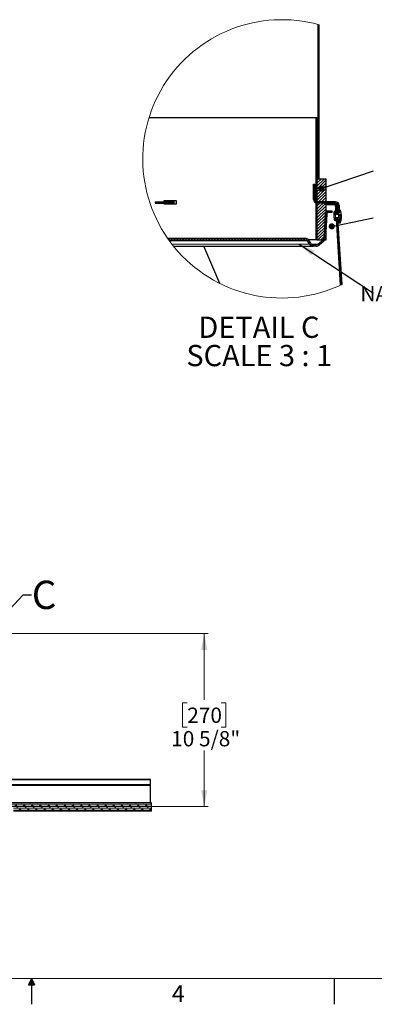
# Model space of a CAD drawing. Units: inches. Extents: x 2 to 154, y 1 to 99.
# Drawn here: x 77 to 99, y 1 to 61 of the extents above; entities that cross this region are included whole.
import ezdxf

# ---------------------------------------------------------------- set-up
doc = ezdxf.new("R2010")
doc.units = ezdxf.units.IN
doc.header["$MEASUREMENT"] = 0
doc.linetypes.add('SLD-Solid', pattern=[0])
doc.styles.add('SLDTEXTSTYLE0', font='GOTHIC.TTF', dxfattribs={"width": 0.913})
doc.styles.add('SLDTEXTSTYLE1', font='GOTHICB.TTF', dxfattribs={"width": 0.913})
doc.styles.get("Standard").update_dxf_attribs({"font": 'GOTHIC.TTF'})
doc.dimstyles.new('SLDDIMSTYLE2', dxfattribs={"dimtxt": 0.9375, "dimasz": 1, "dimexe": 0, "dimexo": 0.0625, "dimgap": 0.234375, "dimtad": 0, "dimtih": 1, "dimtoh": 1, "dimdec": 6, "dimrnd": 1e-09, "dimzin": 12, "dimdsep": 46, "dimlunit": 5, "dimtxsty": 'SLDTEXTSTYLE0', "dimsah": 1, "dimcen": 0.09, "dimadec": 0, "dimazin": 3, "dimtfac": 1, "dimtdec": 1, "dimtofl": 0, "dimtmove": 0, "dimatfit": 3, "dimfxl": 1, "dimfrac": 2, "dimtolj": 1, "dimtzin": 12, "dimarcsym": 0})
doc.dimstyles.new('SLDDIMSTYLE4', dxfattribs={"dimtxt": 0.18, "dimasz": 1, "dimexe": 0, "dimexo": 0.0625, "dimgap": 0, "dimtad": 0, "dimtih": 1, "dimtoh": 1, "dimdec": 0, "dimrnd": 1e-09, "dimzin": 0, "dimdsep": 46, "dimlunit": 5, "dimtxsty": 'Standard', "dimsah": 1, "dimcen": 0.09, "dimadec": 0, "dimazin": 0, "dimtfac": 1, "dimtdec": 0, "dimtofl": 0, "dimtmove": 0, "dimatfit": 3, "dimfxl": 1, "dimfrac": 2, "dimtolj": 1, "dimtzin": 0, "dimarcsym": 0})
doc.dimstyles.new('SLDDIMSTYLE5', dxfattribs={"dimtxt": 0.18, "dimasz": 0.375, "dimexe": 0, "dimexo": 0.0625, "dimgap": 0, "dimtad": 0, "dimtih": 1, "dimtoh": 1, "dimdec": 0, "dimrnd": 1e-09, "dimzin": 0, "dimdsep": 46, "dimlunit": 5, "dimtxsty": 'Standard', "dimblk1": 'DOT', "dimblk2": 'DOT', "dimsah": 1, "dimcen": 0.09, "dimadec": 0, "dimazin": 0, "dimtfac": 0.375, "dimtdec": 0, "dimtofl": 0, "dimtmove": 0, "dimatfit": 3, "dimldrblk": 'DOT', "dimfxl": 1, "dimfrac": 2, "dimtolj": 1, "dimtzin": 0, "dimarcsym": 0})
doc.dimstyles.new('SLDDIMSTYLE6', dxfattribs={"dimtxt": 0.18, "dimasz": 1, "dimexe": 0, "dimexo": 0.0625, "dimgap": 0, "dimtad": 0, "dimtih": 1, "dimtoh": 1, "dimdec": 0, "dimrnd": 1e-09, "dimzin": 0, "dimdsep": 46, "dimlunit": 5, "dimtxsty": 'Standard', "dimblk1": 'NONE', "dimblk2": 'NONE', "dimsah": 1, "dimcen": 0.09, "dimadec": 0, "dimazin": 0, "dimtfac": 1, "dimtdec": 0, "dimtofl": 0, "dimtmove": 0, "dimatfit": 3, "dimldrblk": 'NONE', "dimfxl": 1, "dimfrac": 2, "dimtolj": 1, "dimtzin": 0, "dimarcsym": 0})

# ---------------------------------------------------------------- blocks, each defined once
blk = doc.blocks.new('_D_5')
at = {"color": 7, "linetype": 'SLD-Solid', "lineweight": 0}
for p, q in [((74.409, 23.841), (88.534, 23.841)), ((88.284, 23.841), (88.284, 19.781)), ((87.245, 19.591), (86.96, 19.591)), ((86.96, 19.591), (86.96, 18.101)), ((89.324, 19.591), (89.609, 19.591)), ((89.609, 19.591), (89.609, 18.101)), ((86.96, 18.101), (87.245, 18.101)), ((89.609, 18.101), (89.324, 18.101)), ((88.284, 13.228), (88.284, 16.661)), ((75.983, 13.228), (88.534, 13.228))]:
    blk.add_line(p, q, dxfattribs=at)
for points in [[(88.284, 23.841), (88.097, 22.841), (88.472, 22.841)], [(88.284, 13.228), (88.472, 14.228), (88.097, 14.228)]]:
    blk.add_solid(points, dxfattribs=at)
at = {"color": 7, "linetype": 'SLD-Solid', "lineweight": 0, "char_height": 0.9375, "attachment_point": 1, "style": 'SLDTEXTSTYLE0'}
for s, insert in [('270', (87.245, 19.299)), ('10 5/8"', (86.259, 17.859))]:
    blk.add_mtext(s, dxfattribs=dict(at, insert=insert))
blk = doc.blocks.new('_NONE')
blk = doc.blocks.new('SW_HATCH_2')
at = {"color": 0, "linetype": 'SLD-Solid', "lineweight": 0}
for p, q in [((0, 0), (-0.066, -0.066)), ((0, 0.039), (-0.007, 0.046)), ((0, -0.138), (-0.066, -0.072)), ((0, -0.177), (-0.066, -0.243)), ((0, -0.354), (-0.066, -0.42)), ((0, -0.53), (-0.066, -0.596)), ((0, -0.668), (-0.066, -0.602)), ((0, -0.315), (-0.025, -0.29)), ((0, -0.707), (-0.066, -0.773)), ((0, -0.845), (-0.066, -0.779)), ((0, -0.884), (-0.066, -0.95)), ((0, -1.061), (-0.066, -1.127)), ((0, -1.022), (-0.025, -0.997)), ((0, -1.237), (-0.066, -1.303)), ((0, -1.376), (-0.066, -1.31)), ((0, -1.414), (-0.066, -1.48)), ((0, -1.552), (-0.066, -1.486)), ((0, -1.591), (-0.066, -1.657)), ((0, -1.768), (-0.066, -1.834)), ((0, -1.729), (-0.025, -1.704)), ((0, -1.945), (-0.066, -2.011)), ((0, -2.083), (-0.066, -2.017)), ((0, -2.121), (-0.066, -2.187)), ((0, -2.259), (-0.066, -2.193)), ((0, -2.298), (-0.066, -2.364)), ((0, -2.436), (-0.025, -2.411)), ((0, -2.475), (-0.066, -2.541)), ((0, -2.652), (-0.066, -2.718)), ((0, -2.79), (-0.066, -2.724)), ((0, -2.828), (-0.066, -2.894)), ((0, -2.967), (-0.066, -2.901)), ((0, -3.005), (-0.066, -3.071)), ((0, -3.182), (-0.066, -3.248)), ((0, -3.359), (-0.066, -3.425)), ((0, -3.497), (-0.066, -3.431)), ((0, -3.536), (-0.066, -3.602)), ((0, -3.674), (-0.066, -3.608)), ((0, -3.143), (-0.025, -3.118)), ((0, -3.712), (-0.066, -3.778)), ((0, -3.889), (-0.066, -3.955)), ((0, -4.066), (-0.066, -4.132)), ((0, -4.204), (-0.066, -4.138)), ((0, -3.85), (-0.025, -3.826)), ((0, -4.243), (-0.066, -4.309)), ((0, -4.381), (-0.066, -4.315)), ((0, -4.419), (-0.066, -4.485)), ((0, -4.596), (-0.066, -4.662)), ((0, -4.773), (-0.066, -4.839)), ((0, -4.558), (-0.025, -4.533)), ((0, -4.911), (-0.066, -4.845)), ((0, -4.95), (-0.066, -5.016)), ((0, -5.088), (-0.066, -5.022)), ((0, -5.127), (-0.066, -5.193)), ((0, -5.303), (-0.066, -5.369)), ((0, -5.265), (-0.025, -5.24)), ((-0.173, -5.654), (-0.195, -5.675)), ((-0.157, -5.814), (-0.195, -5.777)), ((-0.135, -5.792), (-0.195, -5.852)), ((-0.135, -6.014), (-0.195, -5.954)), ((-0.135, -5.969), (-0.195, -6.029)), ((0, -5.48), (-0.066, -5.546)), ((0, -5.618), (-0.066, -5.552)), ((0, -5.657), (-0.066, -5.723)), ((0, -5.795), (-0.066, -5.729)), ((0, -5.834), (-0.066, -5.9)), ((0, -6.01), (-0.066, -6.076)), ((0, -5.972), (-0.025, -5.947)), ((-0.135, -6.19), (-0.195, -6.13)), ((-0.135, -6.145), (-0.195, -6.205)), ((-0.135, -6.322), (-0.195, -6.382)), ((-0.157, -6.521), (-0.195, -6.484)), ((-0.135, -6.499), (-0.195, -6.559)), ((0, -6.187), (-0.066, -6.253)), ((0, -6.325), (-0.066, -6.259)), ((0, -6.364), (-0.066, -6.43)), ((0, -6.502), (-0.066, -6.436)), ((0, -6.541), (-0.066, -6.607)), ((-0.135, -6.721), (-0.195, -6.661)), ((-0.135, -6.676), (-0.195, -6.736)), ((-0.135, -6.897), (-0.195, -6.837)), ((-0.135, -6.853), (-0.195, -6.913)), ((-0.135, -7.029), (-0.195, -7.089)), ((-0.157, -7.229), (-0.195, -7.191)), ((-0.135, -7.206), (-0.195, -7.266)), ((0, -6.718), (-0.066, -6.784)), ((0, -6.894), (-0.066, -6.96)), ((0, -7.032), (-0.066, -6.966)), ((0, -7.071), (-0.066, -7.137)), ((0, -7.209), (-0.066, -7.143)), ((0, -7.248), (-0.066, -7.314)), ((0, -6.679), (-0.025, -6.654)), ((-0.135, -7.428), (-0.195, -7.368)), ((-0.135, -7.383), (-0.195, -7.443)), ((-0.135, -7.605), (-0.195, -7.545)), ((-0.135, -7.56), (-0.195, -7.62)), ((-0.135, -7.736), (-0.195, -7.796)), ((0, -7.425), (-0.066, -7.491)), ((0, -7.601), (-0.066, -7.667)), ((0, -7.74), (-0.066, -7.674)), ((0, -7.778), (-0.066, -7.844)), ((0, -7.916), (-0.066, -7.85)), ((0, -7.386), (-0.025, -7.361)), ((-0.157, -7.936), (-0.195, -7.898)), ((-0.135, -7.913), (-0.195, -7.973)), ((-0.135, -8.135), (-0.195, -8.075)), ((-0.135, -8.09), (-0.195, -8.15)), ((-0.135, -8.312), (-0.195, -8.252)), ((-0.135, -8.267), (-0.195, -8.327)), ((-0.135, -8.444), (-0.195, -8.503)), ((0, -7.955), (-0.066, -8.021)), ((0, -8.132), (-0.066, -8.198)), ((0, -8.309), (-0.066, -8.374)), ((0, -8.447), (-0.066, -8.381)), ((0, -8.093), (-0.025, -8.068)), ((-0.157, -8.643), (-0.195, -8.605)), ((-0.135, -8.62), (-0.195, -8.68)), ((-0.135, -8.842), (-0.195, -8.782)), ((-0.135, -8.797), (-0.195, -8.857)), ((-0.135, -9.019), (-0.195, -8.959)), ((-0.135, -8.974), (-0.195, -9.034)), ((0, -8.485), (-0.066, -8.551)), ((0, -8.623), (-0.066, -8.557)), ((0, -8.662), (-0.066, -8.728)), ((0, -8.839), (-0.066, -8.905)), ((0, -9.016), (-0.066, -9.082)), ((0, -8.8), (-0.025, -8.775)), ((-0.135, -9.151), (-0.195, -9.211)), ((-0.157, -9.35), (-0.195, -9.312)), ((-0.135, -9.327), (-0.195, -9.387)), ((-0.135, -9.549), (-0.195, -9.489)), ((-0.135, -9.504), (-0.195, -9.564)), ((-0.034, -9.404), (-0.135, -9.504)), ((0.142, -9.404), (-0.135, -9.681)), ((0.319, -9.404), (-0.135, -9.858)), ((0.426, -9.473), (-0.135, -10.034)), ((0.426, -9.65), (-0.135, -10.211)), ((0, -9.154), (-0.066, -9.088)), ((0, -9.192), (-0.066, -9.258)), ((0, -9.331), (-0.066, -9.265)), ((0, -9.369), (-0.034, -9.404)), ((-0.257, -9.803), (-0.347, -9.893)), ((-0.257, -10.157), (-0.347, -10.247)), ((-0.135, -9.726), (-0.195, -9.666)), ((-0.135, -9.681), (-0.195, -9.741)), ((-0.135, -9.858), (-0.195, -9.918)), ((-0.157, -10.057), (-0.195, -10.019)), ((-0.135, -10.034), (-0.195, -10.094)), ((-0.135, -10.256), (-0.195, -10.196)), ((-0.135, -10.211), (-0.195, -10.271)), ((0.273, -9.98), (-0.135, -10.388)), ((0.426, -10.004), (-0.135, -10.565)), ((0.426, -10.181), (-0.135, -10.742)), ((0.426, -9.827), (0.337, -9.916)), ((-0.257, -10.334), (-0.347, -10.424)), ((-0.257, -10.687), (-0.332, -10.761)), ((-0.189, -10.796), (-0.254, -10.861)), ((-0.135, -10.433), (-0.195, -10.373)), ((-0.135, -10.388), (-0.195, -10.448)), ((-0.135, -10.565), (-0.195, -10.625)), ((-0.157, -10.764), (-0.195, -10.727)), ((-0.135, -10.742), (-0.159, -10.766)), ((0.426, -10.357), (-0.135, -10.918)), ((0.426, -10.534), (-0.135, -11.095)), ((0.426, -10.711), (-0.135, -11.272)), ((0.147, -10.814), (0.057, -10.904)), ((0.323, -10.814), (0.233, -10.904)), ((0.677, -10.814), (0.587, -10.904)), ((0.854, -10.814), (0.764, -10.904)), ((1.152, -10.868), (1.088, -10.932)), ((-0.168, -10.952), (-0.195, -10.978)), ((-0.135, -11.14), (-0.195, -11.08)), ((-0.135, -11.095), (-0.195, -11.155)), ((-0.135, -11.272), (-0.195, -11.332)), ((-0.157, -11.471), (-0.195, -11.434)), ((-0.135, -11.449), (-0.195, -11.509)), ((-0.135, -10.963), (-0.147, -10.952)), ((0.426, -10.888), (-0.135, -11.449)), ((0.426, -11.064), (-0.135, -11.625)), ((0.426, -11.241), (-0.135, -11.802)), ((0.426, -11.418), (-0.135, -11.979)), ((0.637, -11.384), (0.546, -11.475)), ((0.795, -11.403), (0.724, -11.474)), ((0.972, -11.403), (0.896, -11.478)), ((1.012, -11.58), (0.898, -11.466)), ((1.107, -11.091), (1.045, -11.153)), ((1.117, -11.257), (1.055, -11.319)), ((1.128, -11.424), (1.065, -11.486)), ((1.221, -10.976), (1.141, -11.056)), ((1.244, -11.307), (1.159, -11.392)), ((1.325, -11.403), (1.248, -11.48)), ((1.257, -11.471), (1.252, -11.467)), ((-0.135, -11.67), (-0.195, -11.61)), ((-0.135, -11.625), (-0.195, -11.685)), ((-0.135, -11.847), (-0.195, -11.787)), ((-0.135, -11.802), (-0.195, -11.862)), ((-0.135, -11.979), (-0.195, -12.039)), ((0.426, -11.595), (-0.135, -12.156)), ((0.426, -11.772), (-0.135, -12.333)), ((0.426, -11.948), (-0.135, -12.509)), ((0.446, -11.928), (0.351, -12.024)), ((0.456, -11.742), (0.361, -11.837)), ((0.466, -11.555), (0.37, -11.65)), ((0.988, -11.916), (0.952, -11.953)), ((1.048, -11.503), (0.971, -11.58)), ((1.12, -11.785), (1.041, -11.864)), ((1.115, -11.86), (1.044, -11.789)), ((1.159, -11.923), (1.096, -11.985)), ((1.18, -11.571), (1.124, -11.515)), ((1.238, -11.49), (1.155, -11.573)), ((1.203, -11.878), (1.185, -11.896)), ((1.28, -11.979), (1.194, -12.064)), ((1.345, -11.736), (1.204, -11.595)), ((1.355, -11.923), (1.213, -11.781)), ((1.357, -11.548), (1.215, -11.69)), ((1.371, -11.71), (1.227, -11.854)), ((1.358, -11.9), (1.285, -11.973)), ((-0.157, -12.178), (-0.195, -12.141)), ((-0.135, -12.156), (-0.195, -12.216)), ((-0.135, -12.378), (-0.195, -12.318)), ((-0.135, -12.333), (-0.195, -12.393)), ((-0.135, -12.554), (-0.195, -12.494)), ((-0.135, -12.509), (-0.195, -12.569)), ((0.426, -12.125), (-0.135, -12.686)), ((0.426, -12.302), (-0.135, -12.863)), ((0.426, -12.479), (-0.135, -13.04)), ((0.426, -12.655), (-0.072, -13.154)), ((0.407, -12.675), (0.312, -12.77)), ((0.417, -12.488), (0.321, -12.583)), ((0.426, -12.302), (0.331, -12.397)), ((0.436, -12.115), (0.341, -12.21)), ((1.169, -12.089), (1.107, -12.152)), ((1.174, -12.261), (1.117, -12.318)), ((1.19, -12.422), (1.127, -12.485)), ((1.2, -12.589), (1.138, -12.651)), ((-9.189, -13.078), (-9.242, -13.131)), ((-9.013, -13.078), (-9.103, -13.168)), ((-8.836, -13.078), (-8.926, -13.168)), ((-8.659, -13.078), (-8.749, -13.168)), ((-8.482, -13.078), (-8.572, -13.168)), ((-8.305, -13.078), (-8.395, -13.168)), ((-8.129, -13.078), (-8.219, -13.168)), ((-7.952, -13.078), (-8.042, -13.168)), ((-7.775, -13.078), (-7.865, -13.168)), ((-7.598, -13.078), (-7.688, -13.168)), ((-7.422, -13.078), (-7.512, -13.168)), ((-7.245, -13.078), (-7.335, -13.168)), ((-7.068, -13.078), (-7.158, -13.168)), ((-6.891, -13.078), (-6.981, -13.168)), ((-6.714, -13.078), (-6.804, -13.168)), ((-6.538, -13.078), (-6.628, -13.168)), ((-6.361, -13.078), (-6.451, -13.168)), ((-6.184, -13.078), (-6.274, -13.168)), ((-6.007, -13.078), (-6.097, -13.168)), ((-5.831, -13.078), (-5.921, -13.168)), ((-5.654, -13.078), (-5.744, -13.168)), ((-5.477, -13.078), (-5.567, -13.168)), ((-5.3, -13.078), (-5.39, -13.168)), ((-5.124, -13.078), (-5.214, -13.168)), ((-4.947, -13.078), (-5.037, -13.168)), ((-4.77, -13.078), (-4.86, -13.168)), ((-4.593, -13.078), (-4.683, -13.168)), ((-4.416, -13.078), (-4.506, -13.168)), ((-4.24, -13.078), (-4.33, -13.168)), ((-4.063, -13.078), (-4.153, -13.168)), ((-3.886, -13.078), (-3.976, -13.168)), ((-3.709, -13.078), (-3.799, -13.168)), ((-3.533, -13.078), (-3.623, -13.168)), ((-3.356, -13.078), (-3.446, -13.168)), ((-3.179, -13.078), (-3.269, -13.168)), ((-3.002, -13.078), (-3.092, -13.168)), ((-2.825, -13.078), (-2.915, -13.168)), ((-2.649, -13.078), (-2.739, -13.168)), ((-2.472, -13.078), (-2.562, -13.168)), ((-2.295, -13.078), (-2.385, -13.168)), ((-2.118, -13.078), (-2.208, -13.168)), ((-1.942, -13.078), (-2.032, -13.168)), ((-1.765, -13.078), (-1.855, -13.168)), ((-1.588, -13.078), (-1.678, -13.168)), ((-1.411, -13.078), (-1.501, -13.168)), ((-1.234, -13.078), (-1.324, -13.168)), ((-1.058, -13.078), (-1.148, -13.168)), ((-0.881, -13.078), (-0.971, -13.168)), ((-0.718, -13.093), (-0.794, -13.168)), ((-0.625, -13.176), (-0.691, -13.242)), ((-0.56, -13.288), (-0.626, -13.354)), ((-0.135, -12.686), (-0.195, -12.746)), ((-0.157, -12.885), (-0.195, -12.848)), ((-0.135, -12.863), (-0.195, -12.923)), ((-0.135, -13.085), (-0.195, -13.025)), ((-0.135, -13.04), (-0.195, -13.1)), ((0.385, -13.05), (-0.094, -13.529)), ((0.426, -12.832), (0.105, -13.154)), ((0.426, -13.009), (0.281, -13.154)), ((0.397, -12.861), (0.302, -12.956)), ((1.21, -12.755), (1.148, -12.817)), ((1.221, -12.922), (1.158, -12.984)), ((1.231, -13.088), (1.169, -13.15)), ((1.241, -13.254), (1.179, -13.317)), ((-0.492, -13.397), (-0.556, -13.46)), ((-0.372, -13.453), (-0.448, -13.529)), ((-0.195, -13.453), (-0.285, -13.543)), ((1.252, -13.421), (1.189, -13.483)), ((1.262, -13.587), (1.2, -13.65)), ((1.272, -13.754), (1.21, -13.816)), ((1.283, -13.92), (1.22, -13.983)), ((1.293, -14.087), (1.231, -14.149)), ((1.303, -14.253), (1.241, -14.315)), ((1.314, -14.42), (1.251, -14.482)), ((1.324, -14.586), (1.262, -14.648)), ((1.334, -14.753), (1.272, -14.815)), ((1.345, -14.919), (1.282, -14.981)), ((1.355, -15.085), (1.35, -15.091)), ((1.321, -15.119), (1.293, -15.148)), ((1.365, -15.252), (1.303, -15.314)), ((1.375, -15.418), (1.313, -15.481)), ((1.386, -15.585), (1.324, -15.647)), ((1.396, -15.751), (1.334, -15.813))]:
    blk.add_line(p, q, dxfattribs=at)
blk = doc.blocks.new('SW_NOTE_27')
at = {"color": 0, "linetype": 'SLD-Solid', "lineweight": 0, "attachment_point": 2, "style": 'SLDTEXTSTYLE1'}
for s, insert, char_height in [('DETAIL C ', (3.805, 1.663), 1.3021), ('SCALE 3 : 1', (3.823, -0.073), 1.30208)]:
    blk.add_mtext(s, dxfattribs=dict(at, insert=insert, char_height=char_height))
blk = doc.blocks.new('_DOT')
at = {"color": 0, "linetype": 'ByBlock', "lineweight": -2}
blk.add_line((-0.5, 0), (-1, 0), dxfattribs=at)
at = {"color": 0, "linetype": 'ByBlock', "const_width": 0.5}
blk.add_lwpolyline([(-0.25, 0, 1), (0.25, 0, 1)], format="xyb", close=True, dxfattribs=at)
blk = doc.blocks.new('SW_NOTE_29')
at = {"color": 0, "linetype": 'Continuous', "lineweight": 0, "char_height": 0.9375, "attachment_point": 3, "style": 'SLDTEXTSTYLE0'}
for s, insert in [('NATURAL EFFECT', (9.658, 0.434)), ('LENS', (9.887, -0.816))]:
    blk.add_mtext(s, dxfattribs=dict(at, insert=insert))

msp = doc.modelspace()

# ---------------------------------------------------------------- hatches: boundary and pattern name
at = {"linetype": 'SLD-Solid', "lineweight": 0}
h = msp.add_hatch(dxfattribs=at)
h.set_pattern_fill('CORK', style=0)
h.set_pattern_definition([(3e-322, (0, 0), (0, 0.125), []), (135, (0.0625, -0.0625), (-0.25, -0.25), [0.1767767, -0.1767767]), (135, (0.09375, -0.0625), (-0.25, -0.25), [0.1767767, -0.1767767]), (135, (0.125, -0.0625), (-0.25, -0.25), [0.1767767, -0.1767767])])
h.paths.add_polyline_path([(85.0560921, 12.946187), (85.0560921, 13.446187), (76.1910921, 13.446187), (76.1910921, 13.196187), (76.5885921, 13.196187), (76.5885921, 12.946187)], flags=0)

# ---------------------------------------------------------------- linework, layer by layer
at = {"color": 7, "linetype": 'SLD-Solid', "lineweight": 30}
for p, q in [((95.2702105, 51.7402529), (95.2702105, 61.2056911)), ((95.3362097, 51.7402529), (95.3362097, 61.1876595)), ((84.8985048, 55.4902487), (95.141211, 55.4902487)), ((95.141211, 55.4902487), (95.141211, 50.3782586)), ((95.141211, 55.4902487), (95.2012123, 55.4902487)), ((95.2012123, 55.4902487), (95.2012123, 50.3782586)), ((94.9888531, 51.4056832), (95.0788538, 51.4056832)), ((94.9888531, 50.4652533), (94.9888531, 51.4056832)), ((95.0788538, 50.4652533), (95.0788538, 51.4056832)), ((95.2012123, 47.9902525), (95.2012123, 51.7402529)), ((95.2012123, 51.7402529), (95.762214, 51.7402529)), ((95.2702105, 51.7402529), (95.3362097, 51.7402529)), ((95.762214, 47.9902525), (95.762214, 51.7402529)), ((85.2782756, 50.3302464), (85.2782756, 50.2402481)), ((85.2782756, 50.3302464), (85.5394847, 50.3302464)), ((85.2782756, 50.2402481), (85.5394847, 50.2402481)), ((85.5394847, 50.3302464), (86.120806, 50.3302464)), ((85.5394847, 50.2402481), (86.120806, 50.2402481)), ((86.5869754, 50.3782586), (85.8066144, 50.3782586)), ((85.8066144, 50.3782586), (85.8066144, 50.3302464)), ((85.8066144, 50.2402481), (85.8066144, 50.1922546)), ((85.8066144, 50.1922546), (86.5869754, 50.1922546)), ((85.8484363, 50.3782586), (85.8484363, 50.3302464)), ((85.8484363, 50.2402481), (85.8484363, 50.1922546)), ((86.120806, 50.2402481), (86.120806, 50.3302464)), ((86.120806, 50.3302464), (86.2056605, 50.3302464)), ((86.120806, 50.2402481), (86.2056605, 50.2402481)), ((86.2056605, 50.2402481), (86.2056605, 50.3302464)), ((86.2056605, 50.3302464), (86.4602193, 50.3302464)), ((86.2056605, 50.2402481), (86.4602193, 50.2402481)), ((86.5869754, 50.1922546), (86.5869754, 50.3782586)), ((95.141211, 50.3782586), (95.1381252, 50.3782586)), ((95.1381252, 50.3782586), (95.1381252, 50.3534969)), ((95.1381252, 50.2533799), (95.1381252, 50.1922546)), ((95.1381252, 50.1922546), (95.141211, 50.1922546)), ((95.2012123, 50.3782586), (95.141211, 50.3782586)), ((95.141211, 50.1922546), (95.141211, 47.9902525)), ((95.141211, 50.1922546), (95.2012123, 50.1922546)), ((95.1981194, 50.3782586), (95.1981194, 50.3311757)), ((95.1981194, 50.2408019), (95.1981194, 50.1922546)), ((95.2012123, 50.1922546), (95.2012123, 47.9902525)), ((96.3412098, 50.3302464), (95.2138513, 50.3302464)), ((96.3412098, 50.2402481), (95.2138513, 50.2402481)), ((96.3583215, 50.1802492), (95.762214, 50.1802492)), ((96.3184896, 50.1458569), (95.762214, 50.1458569)), ((96.3184896, 50.1458569), (96.3583215, 50.1802492)), ((96.3184896, 50.1458569), (96.3712115, 50.1458569)), ((96.3721666, 50.1459132), (96.3585256, 50.1767949)), ((96.3712115, 50.1458569), (96.4370841, 50.1499494)), ((96.4017671, 49.65356), (96.3712115, 50.1458569)), ((96.4743863, 50.0844124), (96.4153213, 50.2180864)), ((96.467642, 49.6576526), (96.4370841, 50.1499494)), ((95.7112121, 49.5825695), (95.6351341, 48.1309383)), ((95.8010884, 49.5778481), (95.7250104, 48.1262262)), ((95.762214, 49.7602477), (95.8984529, 49.7602477)), ((96.131209, 49.7602477), (95.8984529, 49.7602477)), ((96.131209, 49.6702493), (95.8984529, 49.6702493)), ((96.131209, 49.6702493), (96.131209, 49.7602477)), ((96.3188064, 49.6966537), (96.3164246, 49.7421128)), ((96.5604094, 49.6497585), (96.321918, 49.6372556)), ((96.3258463, 49.5623602), (96.5365933, 49.5733988)), ((96.4017671, 49.65356), (96.467642, 49.6576526)), ((96.4017671, 49.65356), (96.4025181, 49.6414795)), ((96.4743863, 50.0844124), (96.4428803, 50.0565719)), ((96.4684305, 49.6449338), (96.467642, 49.6576526)), ((96.4864198, 49.9139807), (96.4743863, 50.0844124)), ((96.4760242, 50.1123187), (96.4992536, 49.6690854)), ((96.4992536, 49.6690854), (96.5891322, 49.6737881)), ((96.5365933, 49.5733988), (96.5512622, 49.4690297)), ((96.5659052, 50.1170213), (96.5891322, 49.6737881)), ((96.5897846, 49.7733325), (96.5888366, 49.6794106)), ((96.5475826, 49.3636843), (96.3368356, 49.3526457)), ((96.3407592, 49.2777504), (96.5792482, 49.2902439)), ((96.346255, 49.1728932), (96.3438709, 49.2183523)), ((96.4248205, 49.2821527), (96.4256512, 49.268805)), ((96.4915238, 49.2728976), (96.4256512, 49.268805)), ((96.676392, 45.2291307), (96.4256512, 49.268805)), ((96.4915238, 49.2728976), (96.4907353, 49.2856069)), ((96.7406313, 45.2595619), (96.4915238, 49.2728976)), ((96.5315739, 49.0524261), (96.5065775, 49.0303395)), ((96.6103294, 49.2693494), (96.5204508, 49.2646374)), ((96.5204508, 49.2646374), (96.5336929, 49.0119418)), ((96.6235715, 49.0166445), (96.5336929, 49.0119418)), ((96.5512622, 49.4690297), (96.5475826, 49.3636843)), ((96.6103294, 49.2693494), (96.6235715, 49.0166445)), ((96.6106228, 49.2637175), (96.6213798, 49.1704151)), ((94.5468331, 48.0653544), (86.0576439, 48.0653544)), ((94.5468331, 47.9753561), (86.1214936, 47.9753561)), ((94.7416886, 47.7353605), (94.6312698, 47.9266117)), ((95.141211, 47.9902525), (94.69691, 47.9902525)), ((94.8196299, 47.7803597), (94.7092135, 47.9716108)), ((95.2012123, 47.9902525), (95.141211, 47.9902525)), ((95.2012123, 47.9902525), (95.762214, 47.9902525)), ((95.5758251, 48.0065945), (95.2759574, 47.7365902)), ((95.6360469, 47.9397059), (95.3361816, 47.669711)), ((86.4072063, 47.6003631), (94.9755172, 47.6003631)), ((89.2450938, 45.3185471), (88.2599651, 47.6003631)), ((95.1555162, 47.6903614), (94.9755172, 47.6903614)), ((95.1555162, 47.6003631), (94.9755172, 47.6003631)), ((76.1610924, 14.901187), (84.9939071, 14.901187)), ((76.1610924, 14.551187), (84.9939071, 14.551187)), ((84.9939071, 14.871187), (84.9939071, 14.901187)), ((84.9939071, 14.5811871), (84.9939071, 14.871187)), ((84.9939071, 14.551187), (84.9939071, 14.5811871)), ((84.9939071, 14.521187), (84.9939071, 14.551187)), ((84.9939071, 13.446187), (84.9939071, 14.521187)), ((85.056093, 13.446187), (76.1910919, 13.446187)), ((85.056093, 12.946187), (85.056093, 13.446187)), ((85.056093, 12.946187), (76.5885926, 12.946187)), ((77.6849362, 2.6710704), (77.4960479, 2.2857818)), ((77.6849362, 2.6710704), (77.5327935, 2.2857818)), ((77.6849362, 2.6710704), (77.62046, 2.2857818)), ((77.6849362, 2.6710704), (77.6849362, 1.0960704)), ((77.6849362, 2.6710704), (77.8834595, 2.2857818)), ((77.6849362, 2.6710704), (77.7887797, 2.2857818)), ((77.6849362, 2.6710704), (77.7431931, 2.2857818)), ((96.2474362, 2.6710704), (96.2474362, 1.0960704)), ((77.4960479, 2.2857818), (77.8834595, 2.2857818))]:
    msp.add_line(p, q, dxfattribs=at)
at = {"color": 8, "linetype": 'SLD-Solid', "lineweight": 0}
for p, q in [((85.5394847, 50.2402481), (85.5394847, 50.3302464)), ((96.3499674, 49.6387293), (96.3184896, 50.1458569)), ((96.3585256, 50.1767949), (96.4094101, 50.2217566)), ((96.6251485, 45.2053264), (96.3722699, 49.2794024)), ((86.1568082, 47.9266117), (94.6312698, 47.9266117)), ((86.3005563, 47.7353605), (94.7416886, 47.7353605)), ((94.8550735, 47.7365902), (95.2759574, 47.7365902)), ((89.2450938, 45.3185471), (88.2599651, 47.6003631)), ((76.0785916, 14.521187), (84.9939071, 14.521187)), ((76.1910919, 14.871187), (84.9939071, 14.871187)), ((76.1910919, 14.5811871), (84.9939071, 14.5811871))]:
    msp.add_line(p, q, dxfattribs=at)
at = {"color": 7, "linetype": 'SLD-Solid', "lineweight": 15}
msp.add_line((151.9349362, 2.6710704), (3.4349362, 2.6710704), dxfattribs=at)
at = {"color": 7, "linetype": 'SLD-Solid', "lineweight": 30, "flags": 128}
for points in [[(96.231258, 49.6475245), (96.2320347, 49.6327031), (96.2342452, 49.5904824), (96.2375587, 49.5273108), (96.2414635, 49.4527909), (96.2453683, 49.3782711), (96.2486771, 49.3150901), (96.2508923, 49.2728788), (96.2516714, 49.2580668)], [(96.321918, 49.6372556), (96.3197615, 49.6784532), (96.3188064, 49.6966537)], [(96.5004339, 49.646614), (96.5000632, 49.6536821), (96.4992536, 49.6690854)], [(96.5475826, 49.3636843), (96.5471649, 49.3716723), (96.5459728, 49.3944065), (96.5441894, 49.4284234), (96.5420868, 49.468551), (96.5399842, 49.5086785), (96.5382008, 49.5426954), (96.5370134, 49.5654203), (96.5365933, 49.5733988)], [(96.3438709, 49.2183523), (96.3429181, 49.2365528), (96.3407592, 49.2777504)], [(96.5204508, 49.2646374), (96.5196435, 49.2800313), (96.5192751, 49.2870994)]]:
    msp.add_lwpolyline(points, dxfattribs=at)
at = {"color": 8, "linetype": 'SLD-Solid', "lineweight": 0, "flags": 128}
msp.add_lwpolyline([(96.3368356, 49.3526457), (96.3364179, 49.3606243), (96.3352258, 49.3833586), (96.3334424, 49.4173755), (96.3313398, 49.457503), (96.3292372, 49.4976305), (96.3274538, 49.5316474), (96.3262617, 49.5543817), (96.3258463, 49.5623602)], dxfattribs=at)
at = {"color": 7, "linetype": 'SLD-Solid', "lineweight": 0}
msp.add_arc((93.0532391, 52.9603996), 8.5381357, 74.491273242, 295.586498412, dxfattribs=at)
at = {"color": 7, "linetype": 'SLD-Solid', "lineweight": 30}
for centre, radius, start, end in [((95.2138521, 50.4652494), 0.224999, 179.999019685, 270.000083969), ((95.213858, 50.4652517), 0.135003, 179.999354738, 269.99765745), ((96.2696873, 50.147314), 0.0932677, 20.678600294, 85.152444796), ((96.3412098, 50.105246), 0.2250027, 3.000493252, 89.99969958), ((96.3412139, 50.1052542), 0.1349962, 2.99772336, 90.001242207), ((95.8984474, 49.5727555), 0.1874922, 89.99833146, 177.00028436), ((95.8984516, 49.5727515), 0.0974978, 89.999290039, 177.00221642), ((96.3211367, 49.6522343), 0.090002, 93.001893083, 272.999538022), ((96.3243044, 49.6671612), 0.030003, 100.559096655, 265.437966608), ((96.5588323, 49.6797204), 0.0300058, 273.01273254, 359.41733856), ((96.619781, 49.7730315), 0.0299991, 18.357786565, 179.420577099), ((95.544459, 49.4162613), 1.1629609, 347.64563349, 18.354882356), ((96.3415455, 49.2627683), 0.0899984, 92.999831166, 272.999596714), ((96.3462584, 49.2482578), 0.030003, 100.559096655, 265.437966608), ((96.5808244, 49.2602966), 0.0299935, 6.558162975, 93.012359239), ((96.6511821, 49.1738516), 0.0300009, 186.577468008, 347.654499478), ((94.5468192, 47.8778345), 0.1875246, 30.004124742, 89.995400684), ((94.5468394, 47.8778582), 0.0974955, 30.002276285, 90.003020124), ((94.9755092, 47.8703501), 0.2699917, 209.999604687, 270.001431668), ((94.9755017, 47.8703342), 0.1799776, 209.996493582, 270.004542773), ((95.1555241, 47.8703413), 0.1799847, 269.997477413, 312.000550334), ((95.4553509, 48.1403721), 0.1800318, 312.003528686, 356.995513812), ((95.4553912, 48.1403536), 0.2699891, 311.99937181, 357.000592121), ((95.15553, 47.8703245), 0.2699662, 269.997051624, 312.002548568)]:
    msp.add_arc(centre, radius, start, end, dxfattribs=at)
msp.add_open_spline([(96.3583215, 50.1802492), (96.3690392, 50.1788229), (96.3882512, 50.1762663), (96.4122138, 50.1696018), (96.4307908, 50.162761), (96.4353171, 50.1535465), (96.4370841, 50.1499494)], degree=3, knots=[0, 0, 0, 0, 0.36745701189, 0.65867857474, 0.86675385039, 1, 1, 1, 1], dxfattribs=at)

# ---------------------------------------------------------------- block references
at = {"color": 7, "linetype": 'SLD-Solid', "lineweight": 0}
for name, p in [('SW_HATCH_2', (95.3362097, 61.1438149)), ('SW_NOTE_27', (87.8380552, 41.6187441))]:
    msp.add_blockref(name, p, dxfattribs=at)
at = {"color": 7, "linetype": 'Continuous', "lineweight": 0}
msp.add_blockref('SW_NOTE_29', (98.6692107, 44.7179597), dxfattribs=at)

# ---------------------------------------------------------------- texts
at = {"color": 7, "linetype": 'SLD-Solid', "lineweight": 0, "insert": (77.706959, 27.0830717), "char_height": 1.7361111, "attachment_point": 1, "style": 'SLDTEXTSTYLE1'}
msp.add_mtext('C', dxfattribs=at)
at = {"color": 7, "linetype": 'Continuous', "lineweight": 0, "insert": (86.2962536, 2.2700877), "char_height": 1.0416667, "attachment_point": 1, "style": 'SLDTEXTSTYLE0'}
msp.add_mtext('4', dxfattribs=at)
msp.add_mtext('4', dxfattribs=at)

# ---------------------------------------------------------------- dimensions: what is measured, and where the dimension line sits
at = {"color": 7, "linetype": 'SLD-Solid', "lineweight": 0}
dim = msp.add_linear_dim(base=(88.2844405, 23.8408364), p1=(75.857544, 13.228187), p2=(74.2839071, 23.8408364), angle=90, dimstyle='SLDDIMSTYLE2', dxfattribs=at)
dim.commit()
dim.dimension.update_dxf_attribs({"geometry": '_D_5', "text_midpoint": (88.2844405, 18.2210989), "dimtype": 160})

# ---------------------------------------------------------------- leaders
at = {"color": 7, "linetype": 'Continuous', "lineweight": 0}
for points, dimstyle in [([(95.4761825, 51.1390892), (98.6692107, 52.2325388)], 'SLDDIMSTYLE5'), ([(96.1103333, 48.8204348), (98.6591331, 49.3469673)], 'SLDDIMSTYLE5'), ([(94.1076424, 47.7353561), (98.6692107, 44.7179597)], 'SLDDIMSTYLE4')]:
    msp.add_leader(points, dimstyle=dimstyle, dxfattribs=at)
at = {"color": 7, "linetype": 'SLD-Solid', "lineweight": 0, "has_arrowhead": 0}
msp.add_leader([(75.8107829, 24.7495609), (77.187274, 26.2153754), (77.687274, 26.2153754)], dimstyle='SLDDIMSTYLE6', dxfattribs=at)

doc.saveas('drawing.dxf')
